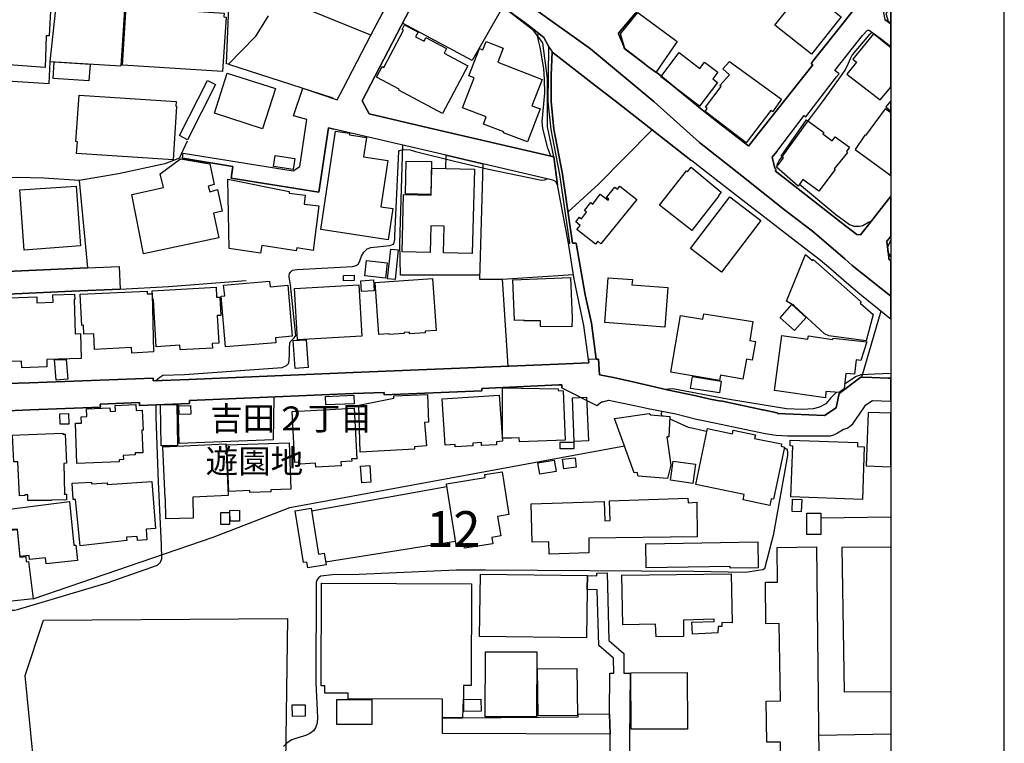
# Model space of a CAD drawing. Extents: x -10 to 410, y -24 to 273.
# Drawn here: x 323 to 410, y 33 to 97 of the extents above; entities that cross this region are included whole.
import ezdxf

# ---------------------------------------------------------------- set-up
doc = ezdxf.new("R2010")
doc.units = 0
doc.linetypes.add('AI9-LType1', pattern=[4.233333, 4.233333])
for name, color, linetype in [('01_CYUKI_PNT', 2, 'Continuous'), ('02_GAIKU_POLY', 6, 'Continuous'), ('05_DM_LINE', 7, 'Continuous'), ('06_HOUSE_POLY', 160, 'Continuous'), ('08_ROAD_LINE', 3, 'Continuous'), ('09_ROAD_POLY', 5, 'Continuous'), ('印刷レイアウト', 1, 'Continuous'), ('印刷用フレーム', 1, 'Continuous'), ('背景', 3, 'Continuous')]:
    doc.layers.add(name, color=color, linetype=linetype)
doc.styles.add('STD', font='txt')

msp = doc.modelspace()

# ---------------------------------------------------------------- linework, layer by layer
at = {"layer": '02_GAIKU_POLY', "color": 31, "linetype": 'AI9-LType1'}
for points in [[(368.153239, 97.685683), (373.176533, 94.087969), (378.781014, 89.419865), (382.799718, 85.830075), (386.533168, 82.900366), (390.283154, 79.888664), (392.739163, 78.009709), (395.611339, 75.580227), (396.237313, 74.982503), (399.647268, 72.284993)], [(399.647268, 72.284993), (396.237313, 74.982503), (395.611339, 75.580227), (392.739163, 78.009709), (390.283154, 79.888664), (386.533168, 82.900366), (382.799718, 85.830075), (378.781014, 89.419865), (373.176533, 94.087969), (368.153239, 97.685683)]]:
    msp.add_lwpolyline(points, dxfattribs=at)
at = {"layer": '05_DM_LINE', "color": 253}
for p, q in [((332.158192, 98.478743), (331.778198, 92.611401)), ((341.258757, 92.736458), (350.473698, 89.771609)), ((392.348489, 87.748305), (390.053711, 84.580195)), ((336.948253, 84.455138), (337.668967, 85.990272)), ((336.948253, 84.455138), (335.673568, 83.955254)), ((371.253825, 76.951375), (370.282997, 82.111439)), ((399.647268, 77.529462), (399.643479, 77.560813)), ((365.398541, 73.791189), (371.678605, 74.197366)), ((397.113056, 65.150545), (398.793918, 70.982403)), ((382.258838, 60.642638), (383.273419, 60.416295)), ((383.273419, 60.416295), (383.443262, 60.377021)), ((346.688227, 53.670109), (376.173766, 59.087866)), ((348.583719, 53.361428), (360.518563, 55.502211)), ((399.647268, 52.811247), (393.498806, 52.713062)), ((361.293709, 50.658407), (349.833944, 48.841808)), ((393.298646, 33.587958), (399.647268, 33.711293))]:
    msp.add_line(p, q, dxfattribs=at)
for points in [[(325.543953, 92.982438), (326.188531, 98.986551), (326.033157, 105.693462)], [(353.80855, 95.287207), (357.108263, 101.572439), (356.999053, 101.631006), (358.048774, 103.638808), (357.10344, 104.388805), (355.563482, 105.658322)], [(353.80855, 95.287207), (344.338672, 99.170174), (344.723489, 99.693484)], [(344.773443, 97.013889), (343.617958, 95.15836), (341.258757, 92.736458), (341.108206, 92.771598), (341.308366, 97.794892), (332.158192, 98.478743)], [(365.454007, 97.806605), (362.758564, 93.076145), (356.623882, 96.373101)], [(358.893511, 87.138867), (369.943311, 84.560558), (369.393473, 87.228784), (369.379004, 91.466941), (368.973516, 94.611279), (368.153239, 95.701308), (365.454007, 97.806605)], [(398.018427, 95.525608), (397.733173, 95.306844), (397.533013, 95.088081), (396.243169, 93.568449), (396.063336, 93.228762), (395.893492, 92.810528), (395.653369, 92.302721), (395.334009, 91.826264), (393.683464, 89.533209), (392.553472, 88.025635), (392.348489, 87.748305)], [(369.693197, 84.623258), (369.433436, 85.345695), (368.968693, 87.060664), (368.918739, 87.697317), (369.148183, 90.201213), (369.138536, 91.40045), (369.05861, 92.357498), (368.993153, 92.853592), (368.743039, 94.25609), (368.603513, 94.837967), (368.508773, 95.236564), (368.613159, 95.365411)], [(317.543753, 91.552724), (325.463683, 91.037337), (325.543953, 92.982438), (331.778198, 92.611401)], [(371.203871, 79.712964), (373.893457, 82.162082), (378.623918, 86.962823)], [(346.733358, 73.287172), (346.608301, 73.955176), (346.613124, 74.115373), (346.658255, 74.27557), (346.753684, 74.44748), (346.923872, 74.572537), (347.318335, 74.646606), (352.213816, 74.912223), (352.533176, 74.978714), (352.708876, 75.11135), (352.82911, 75.330113), (352.998953, 75.818628), (353.198079, 76.162104), (353.503659, 76.451147), (353.813373, 76.587918), (355.499059, 76.748115), (355.803605, 76.861458), (355.878708, 77.013732), (355.938308, 77.283483), (355.948299, 77.603532), (356.289019, 85.056651), (356.348619, 85.146568), (356.543956, 85.201345), (356.708976, 85.220983), (357.283274, 85.193422), (357.749051, 85.044938)], [(363.418989, 74.138799), (356.423722, 74.138799), (356.373768, 76.920025), (356.643519, 85.607522)], [(357.749051, 85.044938), (361.298877, 84.166094), (364.193446, 83.482587), (367.742928, 82.756017), (368.85845, 82.52554), (369.133713, 82.533464), (369.36798, 82.642673)], [(360.433469, 83.541154), (360.468609, 84.716965), (363.688395, 83.966968)], [(390.053711, 84.580195), (389.829091, 84.275648), (389.628931, 83.920114), (389.618251, 83.838121), (389.673717, 83.791268)], [(335.673568, 83.955254), (331.579072, 83.0802), (328.098492, 82.478687), (324.98826, 82.685737), (322.638704, 82.752227), (317.92857, 82.576183)], [(363.688395, 83.966968), (363.407964, 73.802903), (365.398541, 73.791189), (365.898424, 66.123096)], [(328.098492, 82.478687), (328.853312, 74.783377), (321.74298, 74.45127), (318.593818, 74.357563)], [(391.608138, 82.166216), (394.798641, 79.482487), (396.013726, 78.607433), (396.388553, 78.463083), (396.893604, 78.45137), (397.204007, 78.525439), (397.698033, 78.818617), (397.943324, 78.919903)], [(399.647268, 77.259367), (399.563553, 77.040948), (399.398188, 76.666121), (399.374072, 76.541064), (399.374072, 76.283371), (399.428505, 76.115251), (399.623842, 75.783143), (399.647268, 75.763851)], [(327.463905, 72.717008), (331.718598, 72.916135), (335.973636, 73.131109), (342.823174, 73.658209)], [(334.848467, 64.830151), (335.218815, 65.162259), (335.488222, 65.322456), (337.388536, 65.396525), (346.003687, 66.013886), (346.383681, 66.166159), (346.603478, 66.388713), (346.648264, 67.045003), (346.658255, 67.705084), (346.683404, 68.142611), (346.733358, 68.294884), (347.048584, 68.626991), (347.198101, 68.826118), (346.733358, 73.287172)], [(395.583778, 64.517681), (395.643378, 64.576248), (396.539103, 65.217036), (397.06827, 65.373098), (398.253727, 65.455092), (399.647268, 65.490232)], [(345.258857, 63.400437), (345.213726, 59.611521), (336.933439, 59.294916), (336.823196, 62.790999)], [(394.867887, 63.810748), (394.383851, 63.338081), (393.918764, 62.806847), (393.367893, 62.498166), (392.798763, 62.341759), (391.843783, 62.283192), (390.4685, 62.345893), (385.268473, 63.213024), (380.428803, 64.10737), (380.053632, 64.095657), (379.773201, 64.07223)], [(321.85839, 45.295082), (321.888707, 45.080108), (321.983447, 44.752135), (322.084044, 44.658428), (322.22357, 44.595728), (322.393414, 44.595728), (322.678668, 44.658428), (330.568281, 47.021419), (335.008664, 48.576191), (335.273248, 48.826305), (335.408295, 49.158412), (335.373844, 50.361439), (335.093758, 55.908388), (334.973524, 59.138854), (334.903244, 61.658252), (334.903244, 62.705216)], [(379.428692, 62.162269), (379.398375, 61.857378), (379.438338, 61.787099), (379.548926, 61.736456)], [(380.163875, 61.467049), (381.798573, 60.740479), (382.258838, 60.642638)], [(390.263517, 58.880816), (390.367904, 58.857389), (390.448174, 58.826383), (390.523277, 58.736466), (390.553594, 58.533206), (390.543948, 58.240373), (389.27822, 51.19722), (389.14834, 50.642559), (388.518576, 48.240294), (388.363203, 48.166225), (386.848394, 47.927824), (382.303624, 48.001893), (363.918872, 48.12695), (361.353309, 48.131085), (352.78329, 47.740411), (350.454061, 47.716984), (349.41881, 47.615354), (349.24311, 47.482373), (349.093593, 47.310807), (349.013666, 47.037267), (348.973703, 38.185783), (349.128733, 35.127227), (349.083946, 34.631133), (349.013666, 34.392733), (348.933396, 34.217033), (348.778366, 33.978632), (348.443159, 33.736442), (348.153082, 33.576245), (347.798581, 33.467036), (347.473709, 33.380908), (346.853592, 33.166279), (346.438458, 32.896528), (346.118064, 32.576134)], [(324.058428, 45.592049), (339.918959, 51.033233), (346.688227, 53.670109)], [(399.647268, 50.171959), (395.343655, 50.138886), (395.548638, 37.412359), (399.647268, 37.447154)], [(399.647268, 50.171959), (395.343655, 50.138886), (395.548638, 37.412359), (399.647268, 37.447154)], [(346.063287, 14.36157), (345.789057, 5.267551), (326.663954, 5.037074), (323.348394, 38.841729), (324.954153, 43.720673), (346.468774, 43.877081), (346.063287, 14.36157)]]:
    msp.add_lwpolyline(points, dxfattribs=at)
at = {"layer": '06_HOUSE_POLY', "color": 255}
for points in [[(392.65717, 93.615302), (389.426704, 96.185688), (390.987332, 98.134923), (391.176812, 97.974726), (391.782115, 98.732647), (392.152119, 98.439469), (392.62203, 99.033404), (395.287155, 96.912259), (392.65717, 93.615302)], [(319.527094, 97.732536), (325.577026, 97.455206), (325.471606, 95.240354), (325.192209, 95.248277), (325.10746, 92.459128), (321.077043, 92.744382), (321.09668, 93.017578), (320.312576, 93.064431), (320.322222, 93.232552), (320.237128, 93.232552), (320.341859, 95.47462), (319.447168, 95.517684), (319.527094, 97.732536)], [(340.756806, 92.099805), (331.937362, 92.669968), (332.261545, 97.799026), (340.886686, 97.248155), (340.867049, 96.912259), (341.067209, 96.900545), (340.756806, 92.099805)], [(378.942244, 92.001964), (376.251969, 94.04904), (375.841659, 95.420188), (377.362324, 97.295009), (380.827056, 94.74426), (378.942244, 92.001964)], [(399.436428, 96.533298), (399.647268, 96.372068), (399.647268, 97.75424), (399.232479, 97.224729)], [(360.141669, 88.400461), (356.272483, 90.447537), (356.317269, 90.52953), (354.327037, 91.584074), (354.826921, 92.525618), (354.961968, 92.455339), (356.702086, 95.732658), (356.572206, 95.802938), (356.78718, 96.209115), (357.987107, 95.58004), (357.766621, 95.15836), (358.506627, 94.767687), (358.676815, 95.088081), (360.502026, 94.123109), (360.282229, 93.705219), (362.367201, 92.603478), (360.141669, 88.400461)], [(367.622005, 85.892776), (365.516363, 86.689627), (365.54668, 86.76783), (363.737316, 87.46684), (363.976405, 88.087991), (361.891433, 88.904479), (362.917038, 91.533431), (362.461941, 91.709131), (363.397285, 94.115186), (363.686328, 93.998052), (363.976405, 94.74805), (365.48708, 94.158249), (365.006833, 92.923872), (368.917017, 91.40045), (368.016469, 89.083968), (368.751997, 88.794925), (367.622005, 85.892776)], [(396.322062, 93.173985), (396.646246, 92.908369), (395.791862, 91.85348), (398.726394, 89.591775), (399.647268, 90.712809), (399.647268, 94.178575), (398.126948, 95.408474)], [(382.777325, 89.048828), (379.386662, 91.638851), (381.001723, 93.759996), (382.826934, 92.365422), (383.242068, 92.908369), (384.397553, 92.029525), (383.956925, 91.447304), (384.367236, 91.142757), (382.777325, 89.048828)], [(328.966656, 91.287107), (325.812326, 91.494157), (325.907067, 92.943509), (329.062429, 92.740248), (328.966656, 91.287107)], [(386.916951, 85.79907), (383.282031, 88.564448), (383.482191, 88.822485), (383.317171, 88.943408), (384.697276, 90.763797), (384.577043, 90.84958), (385.436594, 91.814551), (384.857473, 92.322358), (385.442106, 92.990362), (390.021327, 89.662055), (389.216553, 88.552734), (389.08185, 88.654365), (386.916951, 85.79907)], [(337.657254, 86.083979), (336.94722, 86.443302), (339.417008, 91.314667), (340.126698, 90.955344), (337.657254, 86.083979)], [(344.282172, 87.04895), (340.027135, 88.423888), (341.166772, 91.963034), (345.426633, 90.588097), (344.282172, 87.04895)], [(336.386702, 84.310788), (327.881795, 84.877162), (327.952075, 85.904489), (327.817372, 85.912069), (328.096425, 90.025513), (336.661966, 89.443292), (336.631649, 89.037115), (336.701929, 89.033325), (336.386702, 84.310788)], [(399.647268, 88.604066), (399.647268, 89.501169), (399.206985, 88.974759)], [(397.416914, 86.447437), (397.36696, 86.49429), (396.521533, 85.228562), (399.647268, 82.932406), (399.647268, 88.461095), (399.161854, 88.818351)], [(393.322073, 81.545066), (391.911995, 82.584106), (391.487215, 82.001885), (389.567263, 83.658287), (390.186347, 84.490278), (389.981364, 84.634972), (392.232389, 87.830298), (393.756844, 86.728556), (393.657281, 86.587996), (394.496851, 85.982693), (394.756611, 86.337882), (396.021305, 85.423899), (395.742253, 85.037359), (395.851462, 84.955021), (394.676685, 83.525651), (394.761778, 83.459161), (393.322073, 81.545066)], [(355.336795, 77.259711), (349.402273, 78.158192), (350.711754, 86.83811), (351.951988, 86.654487), (351.931662, 86.509793), (353.43648, 86.279316), (353.17672, 84.564692), (355.322325, 84.240508), (354.707031, 80.177707), (355.751929, 80.01751), (355.336795, 77.259711)], [(333.766363, 76.009831), (332.746959, 81.244309), (335.532319, 81.869249), (335.247065, 83.088124), (337.04196, 84.408285), (339.617169, 83.959044), (340.021278, 82.126942), (339.482465, 81.974669), (339.617169, 81.490289), (340.306532, 81.685626), (340.706852, 79.783244), (339.936529, 79.607544), (340.411952, 77.424042), (333.766363, 76.009831)], [(346.982438, 83.459161), (345.241976, 83.716854), (345.391493, 84.705252), (347.131611, 84.439635), (346.982438, 83.459161)], [(359.101595, 81.259812), (356.867106, 81.314589), (356.942209, 84.205024), (359.171875, 84.150591), (359.101595, 81.259812)], [(362.756841, 76.044971), (360.221596, 76.107671), (360.287052, 78.463083), (359.101595, 78.498223), (359.041995, 76.142811), (356.567383, 76.208957), (356.706909, 81.259812), (359.131912, 81.193321), (359.192201, 83.580084), (362.952178, 83.478453), (362.756841, 76.044971)], [(382.126891, 78.087912), (379.271251, 80.310688), (381.636654, 83.342027), (381.73725, 83.263824), (382.056611, 83.654498), (384.711746, 81.447225), (384.456809, 81.150602), (384.491949, 81.123041), (382.126891, 78.087912)], [(344.101649, 76.068397), (341.322146, 76.502135), (341.211903, 82.59203), (346.631727, 81.513715), (346.622081, 81.357652), (348.032159, 81.193321), (347.936385, 80.400605), (349.22175, 80.244198), (348.721522, 76.322301), (347.282161, 76.552778), (347.247021, 76.298874), (344.207069, 76.763618), (344.101649, 76.068397)], [(323.266401, 76.357441), (322.891574, 81.654275), (327.857335, 82.001885), (328.237329, 76.712975), (323.266401, 76.357441)], [(373.626807, 76.884885), (371.992109, 78.169906), (372.277363, 78.533363), (371.891512, 78.83412), (372.201915, 79.240297), (372.381749, 79.099737), (372.841669, 79.689537), (372.652189, 79.830097), (373.20685, 80.552878), (373.386683, 80.412318), (374.046764, 81.275659), (374.731304, 80.744081), (374.796761, 80.838132), (374.586955, 80.997984), (375.341775, 81.892676), (375.551581, 81.716976), (375.777235, 82.001885), (377.256559, 80.802992), (374.081904, 76.900388), (373.822144, 77.134999), (373.626807, 76.884885)], [(384.731383, 74.419919), (381.997011, 76.502135), (385.452097, 81.045182), (388.192326, 78.959177), (384.731383, 74.419919)], [(355.961735, 73.751915), (355.301655, 73.818405), (355.567272, 76.427721), (356.226318, 76.365365), (355.961735, 73.751915)], [(397.481337, 68.337948), (394.207118, 68.787188), (393.806453, 68.967022), (391.146495, 71.439567), (391.157175, 71.447491), (390.471601, 71.857457), (392.126969, 75.955054), (392.756733, 75.435533), (392.816333, 75.517527), (397.036919, 71.779253), (396.956993, 71.685547), (398.112134, 70.677856), (397.481337, 68.337948)], [(355.116998, 73.888685), (353.301777, 74.072309), (353.43648, 75.427954), (355.256868, 75.240196), (355.116998, 73.888685)], [(351.416965, 73.642706), (351.402151, 74.119162), (352.336806, 74.142589), (352.346452, 73.674056), (351.416965, 73.642706)], [(355.421889, 68.900532), (355.417065, 68.982525), (354.53202, 68.923958), (354.211971, 73.498012), (359.251801, 73.853545), (359.572195, 69.275358), (358.601367, 69.209212), (358.612391, 69.064518), (357.241933, 68.982525), (357.231253, 69.115506), (356.761686, 69.080021), (356.771332, 68.994238), (355.421889, 68.900532)], [(371.551481, 69.580249), (368.761643, 69.607465), (368.771289, 70.103559), (367.327105, 70.115272), (367.327105, 70.173839), (366.481334, 70.138699), (366.336985, 73.740202), (371.416778, 73.943462), (371.561472, 70.34196), (371.551481, 69.580249)], [(379.737028, 69.564402), (374.441227, 69.974712), (374.747152, 73.908322), (376.872087, 73.744336), (376.836947, 73.295095), (380.006779, 73.044982), (379.737028, 69.564402)], [(337.00682, 67.55281), (336.987183, 67.955197), (334.907034, 67.83393), (334.666911, 71.959087), (334.591808, 71.955298), (334.546677, 72.748014), (340.176652, 73.068408), (340.226606, 72.197488), (340.506692, 72.212991), (340.601432, 70.591729), (340.271392, 70.572437), (340.411952, 68.158458), (339.826975, 68.127108), (339.851435, 67.716797), (337.00682, 67.55281)], [(341.011743, 67.814638), (340.631749, 72.302908), (340.936296, 72.330124), (340.841555, 73.259956), (344.896433, 73.607566), (344.942253, 73.123185), (346.511494, 73.259956), (346.891488, 68.748258), (345.402173, 68.623201), (345.436279, 68.185674), (341.011743, 67.814638)], [(347.341762, 68.435788), (347.086825, 72.966778), (352.771577, 73.283382), (353.027203, 68.748258), (347.341762, 68.435788)], [(353.006877, 72.693582), (352.947276, 73.654419), (354.06142, 73.724699), (354.122054, 72.763862), (353.006877, 72.693582)], [(323.056595, 65.978746), (323.036957, 66.568547), (320.282259, 66.47863), (320.181662, 69.642605), (319.646294, 69.627102), (319.561545, 72.060718), (324.371932, 72.224704), (324.386746, 71.708974), (325.822317, 71.759961), (325.796823, 72.408328), (327.701961, 72.474818), (327.711952, 71.982514), (327.652352, 71.982514), (327.742269, 68.978735), (328.216659, 68.994238), (328.282115, 66.794889), (325.246986, 66.705317), (325.266623, 66.044892), (323.056595, 65.978746)], [(332.737313, 67.27548), (332.711819, 67.759861), (329.466884, 67.584161), (329.391436, 68.978735), (328.527406, 68.935672), (328.487099, 69.724599), (328.332069, 69.717019), (328.207012, 72.466895), (334.101571, 72.732511), (334.11225, 72.482397), (334.532208, 72.494111), (334.671734, 67.385034), (332.737313, 67.27548)], [(391.161998, 69.259855), (389.89627, 70.392603), (390.931521, 71.548777), (392.197249, 70.41224), (391.161998, 69.259855)], [(384.546726, 64.841865), (380.266539, 65.583938), (381.131603, 70.580016), (383.096685, 70.263756), (383.171788, 70.740213), (387.497106, 70.048782), (387.231489, 68.373088), (387.721726, 68.299018), (387.447152, 66.658464), (386.926598, 66.748036), (386.622051, 64.982425), (384.63182, 65.330035), (384.546726, 64.841865)], [(393.886724, 63.322233), (389.407067, 63.978524), (390.046821, 68.818538), (392.346766, 68.498145), (392.407056, 68.783398), (394.556451, 68.474718), (394.572298, 68.588062), (397.532324, 68.275591), (397.021417, 66.619189), (396.601459, 66.689469), (396.451942, 65.419952), (395.691265, 65.482652), (395.536925, 64.119084), (395.101465, 63.799034), (393.941157, 63.884817), (393.886724, 63.322233)], [(347.141602, 65.923969), (346.971414, 68.384801), (348.131722, 68.443368), (348.306733, 66.002173), (347.141602, 65.923969)], [(326.06623, 64.877005), (325.93635, 66.693604), (326.961955, 66.709106), (327.096658, 64.958998), (326.06623, 64.877005)], [(384.541903, 63.75976), (382.01148, 64.154568), (382.181668, 65.205322), (384.706923, 64.798801), (384.541903, 63.75976)], [(349.862193, 62.71314), (349.831877, 63.455214), (352.311312, 63.54892), (352.341629, 62.810636), (349.862193, 62.71314)], [(352.871829, 58.53734), (352.747116, 62.689714), (355.846669, 63.295017), (355.851492, 63.509991), (358.801527, 63.62299), (358.907292, 61.173872), (358.551758, 61.142521), (358.716778, 59.087866), (357.67188, 59.002083), (357.66189, 58.810536), (352.871829, 58.53734)], [(361.256847, 59.002083), (361.242033, 59.217057), (360.376969, 59.16228), (360.112386, 63.232661), (365.141536, 63.568557), (365.411976, 59.494387), (364.896246, 59.459248), (364.90727, 59.177783), (363.577119, 59.115427), (363.566439, 59.37312), (362.801628, 59.318343), (362.816442, 59.107503), (361.256847, 59.002083)], [(366.911971, 59.435821), (366.896468, 59.810647), (366.211928, 59.783431), (365.42679, 59.783431), (365.421967, 64.209001), (370.341564, 64.119084), (370.33674, 63.963021), (370.776335, 63.947518), (370.956858, 59.599807), (366.911971, 59.435821)], [(371.751986, 59.482674), (371.581798, 63.314654), (372.832023, 63.37322), (373.001866, 59.537107), (371.751986, 59.482674)], [(327.907289, 57.545152), (327.782232, 61.088089), (328.322078, 61.103592), (328.296929, 61.654462), (328.771319, 61.674099), (328.742036, 62.349683), (330.822184, 62.443389), (330.831831, 62.119206), (331.306565, 62.142632), (331.286928, 62.650439), (333.116962, 62.744146), (333.141423, 62.217046), (333.661976, 62.244263), (333.73708, 60.474862), (333.622013, 60.466938), (333.716753, 58.490487), (333.032213, 58.474639), (333.046682, 58.287226), (331.996962, 58.244162), (332.011776, 57.888628), (331.626959, 57.873126), (331.636605, 57.677789), (327.907289, 57.545152)], [(335.346628, 59.084077), (335.291851, 62.724854), (336.721566, 62.74828), (336.776343, 59.107503), (335.346628, 59.084077)], [(336.926549, 61.841876), (336.896577, 62.619089), (337.92666, 62.654229), (337.952154, 61.877016), (336.926549, 61.841876)], [(326.43141, 60.998172), (326.412118, 61.920079), (327.181407, 61.935582), (327.206901, 61.017809), (326.43141, 60.998172)], [(348.96199, 57.224759), (348.947176, 57.552732), (347.561559, 57.490375), (347.556391, 57.638859), (347.121965, 57.615432), (346.881841, 62.134709), (352.362299, 62.419963), (352.596566, 57.959253), (352.121832, 57.935826), (352.131822, 57.732566), (351.176497, 57.693292), (351.191311, 57.330178), (348.96199, 57.224759)], [(379.981285, 56.20501), (377.39643, 56.419984), (377.292044, 56.748302), (377.032284, 56.705238), (375.291821, 61.517692), (378.36209, 61.935582), (378.516431, 61.818449), (380.171799, 61.689602), (380.077059, 59.892641), (379.907216, 59.877138), (380.251725, 57.384956), (379.981285, 56.20501)], [(397.49684, 57.318465), (399.647268, 57.246118), (399.647268, 61.968311), (397.657037, 62.033423)], [(325.671766, 54.267833), (323.586795, 54.287126), (323.591618, 54.77943), (323.311532, 54.767716), (323.316355, 54.705016), (322.851611, 54.677799), (322.71174, 57.685712), (322.34656, 57.669865), (322.242174, 60.029411), (322.891574, 60.064551), (326.667055, 60.205111), (326.667055, 60.115194), (326.876861, 60.119328), (326.976424, 57.552732), (326.751804, 57.545152), (326.822084, 54.865213), (326.782121, 54.865213), (326.782121, 54.830073), (326.991927, 54.834207), (327.001918, 54.318476), (325.671766, 54.298839), (325.671766, 54.267833)], [(388.9971, 53.830306), (386.631698, 54.318476), (386.731261, 54.802856), (382.466577, 55.689624), (383.492182, 60.607498), (385.691187, 60.154468), (385.756643, 60.474862), (387.721726, 60.06834), (387.651101, 59.748291), (390.016504, 59.259776), (389.976541, 59.052726), (390.282121, 58.99037), (389.322317, 54.384966), (389.122157, 54.423896), (388.9971, 53.830306)], [(335.746948, 52.662074), (335.716631, 54.46317), (335.681491, 54.46317), (335.481331, 59.013797), (341.04206, 59.259776), (341.247043, 54.70915), (338.131643, 54.56859), (338.16196, 52.705138), (335.746948, 52.662074)], [(343.146324, 54.98269), (343.141501, 55.150467), (341.287006, 55.080187), (341.1368, 59.173994), (346.606234, 59.369331), (346.751961, 55.279313), (345.001853, 55.212823), (345.006676, 55.037123), (343.146324, 54.98269)], [(370.516574, 58.81467), (370.506928, 59.41205), (371.711678, 59.427897), (371.716846, 58.830173), (370.516574, 58.81467)], [(397.157153, 54.369119), (390.856418, 54.599596), (391.021438, 59.072363), (390.776147, 59.084077), (390.791995, 59.599807), (396.73134, 59.392757), (396.716526, 59.02551), (397.322173, 59.002083), (397.157153, 54.369119)], [(353.016523, 55.830184), (352.921783, 57.302962), (353.74206, 57.353605), (353.827154, 55.877037), (353.016523, 55.830184)], [(368.711689, 56.591895), (368.546669, 57.599585), (369.986374, 57.834196), (370.151394, 56.830295), (368.711689, 56.591895)], [(370.826978, 57.080065), (370.726381, 57.908266), (371.822266, 58.048825), (371.926652, 57.213045), (370.826978, 57.080065)], [(382.211985, 55.783331), (380.242079, 56.060661), (380.476345, 57.740489), (382.447285, 57.463159), (382.211985, 55.783331)], [(362.061621, 50.060683), (361.996853, 50.482362), (361.336773, 50.376942), (360.476533, 55.744401), (363.896479, 56.294927), (363.856516, 56.552965), (365.401297, 56.802734), (365.996954, 53.025532), (364.996842, 52.869124), (365.271417, 51.150366), (364.476633, 51.025654), (364.572062, 50.46307), (362.061621, 50.060683)], [(328.181519, 50.28737), (327.796701, 54.369119), (327.566225, 54.353616), (327.487332, 55.810547), (329.191276, 55.89254), (329.197133, 55.728554), (330.561391, 55.841897), (330.576893, 55.673777), (334.51636, 55.955241), (334.827108, 51.802867), (334.002007, 51.74809), (334.072287, 50.802756), (333.256833, 50.732476), (333.226516, 51.103513), (332.282216, 51.029443), (332.306676, 50.7404), (328.181519, 50.28737)], [(325.2022, 48.697458), (325.151213, 49.216979), (323.742169, 49.072285), (323.707029, 49.419895), (322.917068, 49.337901), (322.6766, 51.759804), (322.1464, 51.705027), (321.966566, 53.498199), (327.242041, 54.189629), (327.631681, 50.330089), (327.822195, 50.349726), (327.956898, 48.978578), (325.2022, 48.697458)], [(369.541957, 49.544952), (369.51164, 50.63877), (368.046785, 50.59984), (367.947222, 53.982579), (374.401264, 54.177916), (374.452252, 52.494298), (374.912172, 52.502222), (374.851538, 54.232693), (381.77618, 54.478673), (381.792027, 54.072496), (382.556494, 54.126929), (382.596457, 51.080086), (373.026326, 50.966743), (373.041829, 49.650372), (369.541957, 49.544952)], [(391.761789, 53.267722), (390.946335, 53.302862), (390.996978, 54.384966), (391.806576, 54.349826), (391.761789, 53.267722)], [(341.3721, 52.158401), (340.606255, 52.158401), (340.606255, 53.212945), (341.3721, 53.216734), (341.3721, 52.158401)], [(341.40724, 52.447445), (341.401383, 53.404492), (342.24681, 53.408282), (342.251978, 52.455024), (341.40724, 52.447445)], [(348.266425, 48.338135), (348.186499, 48.841808), (347.876785, 48.794954), (347.136778, 53.365218), (348.546856, 53.591905), (349.19729, 49.552875), (349.70682, 49.634869), (349.87184, 48.592038), (348.266425, 48.338135)], [(393.486404, 51.283347), (392.251682, 51.287137), (392.266496, 53.158168), (393.501907, 53.150589), (393.486404, 51.283347)], [(321.92178, 45.357438), (321.286849, 51.584104), (322.631814, 51.71674), (322.881928, 49.287259), (323.396281, 49.342036), (323.436589, 48.876948), (323.641572, 48.908298), (324.056706, 45.592049), (321.92178, 45.357438)], [(385.502051, 48.298861), (385.496883, 48.466981), (378.101297, 48.322287), (378.061334, 50.439643), (387.931532, 50.623267), (387.971495, 48.338135), (385.502051, 48.298861)], [(389.926587, 31.677998), (389.921764, 32.978521), (388.74113, 32.959229), (388.671883, 36.584158), (389.93141, 36.607585), (389.811521, 43.42784), (388.651213, 43.408203), (388.601603, 47.060693), (389.666827, 47.068617), (389.631687, 50.142676), (393.10641, 50.185739), (393.321039, 31.709003), (389.926587, 31.677998)], [(372.90127, 46.42404), (372.841669, 42.154533), (363.396251, 42.283379), (363.471699, 47.77934), (372.916772, 47.650494), (372.90127, 46.42404)], [(372.90127, 46.42404), (372.916772, 47.650494), (373.742217, 47.634991), (373.736361, 47.869257), (374.641387, 47.892684), (374.806407, 41.919922), (376.126912, 40.787174), (376.131736, 39.04499), (376.671927, 39.037066), (376.586833, 30.228646), (375.961892, 30.224856), (375.921929, 25.107511), (374.871864, 25.119225), (374.906315, 33.677875), (374.866007, 35.427984), (374.896324, 39.052913), (375.231532, 39.048779), (375.221541, 40.369284), (373.916884, 41.494108), (373.776324, 46.408192), (372.90127, 46.42404)], [(378.976351, 42.259953), (378.926742, 43.35756), (376.026316, 43.318631), (375.936399, 47.689423), (385.571297, 47.802767), (385.671894, 43.50191), (384.771346, 43.52947), (384.7617, 43.162223), (384.43166, 43.170147), (384.401343, 42.619276), (382.166854, 42.478716), (382.126891, 43.548763), (384.091629, 43.619387), (384.077159, 43.802667), (381.367247, 43.713094), (381.376893, 42.279245), (378.976351, 42.259953)], [(360.131679, 35.103456), (360.136502, 36.751934), (351.821075, 36.787074), (351.821075, 37.275589), (349.756774, 37.283168), (349.761597, 37.923956), (349.426733, 37.923956), (349.461873, 46.98249), (362.691385, 46.927713), (362.656245, 37.967019), (361.99203, 37.974599), (361.986174, 36.751934), (361.95689, 36.751934), (361.88661, 35.103456), (360.131679, 35.103456)], [(368.431603, 35.20922), (363.906125, 35.21301), (363.916805, 40.923945), (368.441249, 40.920155), (368.431603, 35.20922)], [(368.566306, 35.275366), (368.516352, 39.420161), (371.976606, 39.46288), (372.026215, 35.31464), (368.566306, 35.275366)], [(376.761499, 34.099555), (376.731527, 39.088053), (381.706934, 39.123193), (381.74104, 34.127116), (376.761499, 34.099555)], [(353.906047, 34.509866), (350.811317, 34.509866), (350.811317, 36.728507), (353.906047, 36.724718), (353.906047, 34.509866)], [(362.031304, 35.658461), (362.01649, 36.732642), (363.516485, 36.759858), (363.537155, 35.685677), (362.031304, 35.658461)], [(346.906302, 35.228513), (346.886664, 36.244127), (348.016656, 36.267554), (348.036982, 35.25194), (346.906302, 35.228513)], [(361.88661, 35.103456), (372.091672, 35.20922), (372.096495, 35.4552), (374.866007, 35.427984), (374.906315, 33.677875), (360.126855, 33.744366), (360.131679, 35.103456), (361.88661, 35.103456)]]:
    msp.add_lwpolyline(points, close=True, dxfattribs=at)
at = {"layer": '08_ROAD_LINE', "color": 253}
for p, q in [((353.80855, 95.287207), (357.108263, 101.572439)), ((351.398362, 90.67009), (353.80855, 95.287207)), ((347.013444, 88.177908), (347.834066, 90.623237)), ((348.164106, 87.853725), (347.013444, 88.177908)), ((360.468609, 84.716965), (350.548801, 87.025524)), ((369.943311, 84.560558), (358.893511, 87.138867)), ((337.218693, 84.443424), (337.288973, 84.888875)), ((337.218693, 84.443424), (341.658043, 83.736491)), ((337.288973, 84.888875), (346.983472, 83.342027)), ((363.688395, 83.966968), (360.468609, 84.716965)), ((370.282997, 82.111439), (369.943311, 84.560558)), ((341.658043, 83.736491), (341.493023, 82.69745)), ((397.888547, 78.845833), (399.647268, 81.11684)), ((399.603516, 77.513615), (399.647268, 77.56977)), ((328.853312, 74.783377), (331.628681, 74.912223)), ((331.628681, 74.912223), (331.718598, 72.916135)), ((327.463905, 72.717008), (331.718598, 72.916135))]:
    msp.add_line(p, q, dxfattribs=at)
for points in [[(389.723671, 111.275551), (389.103554, 110.541056), (388.848617, 110.228586), (385.118267, 105.521552), (384.478513, 104.740205), (383.823256, 103.982628), (383.143538, 103.23642), (382.433504, 102.521563), (381.718647, 101.818419), (380.978296, 101.142836), (380.243113, 100.463118), (379.143438, 99.44337), (377.133569, 97.213015), (375.643566, 95.467041)], [(358.893511, 87.138867), (353.673847, 88.357397), (353.05373, 89.521495), (357.648454, 98.337839), (359.743072, 102.26387)], [(367.433558, 96.381025), (365.454007, 97.806605), (359.743072, 102.26387)], [(387.848505, 86.443302), (392.79394, 92.685815), (392.638566, 92.810528), (392.907973, 93.142635), (395.578955, 96.517795), (397.403133, 98.85357), (399.323085, 101.306822), (399.647268, 101.724712)], [(399.647268, 98.205203), (399.118102, 97.517562), (398.998901, 97.283295), (399.138428, 96.670068), (399.647268, 96.302132)], [(369.503716, 94.275382), (369.05861, 95.103583), (368.213873, 95.767798), (367.433558, 96.381025)], [(389.623763, 85.033225), (392.028095, 88.213048), (392.157975, 88.111418), (394.878912, 91.623003), (395.093541, 91.88862), (394.713892, 92.181798), (397.148541, 95.275494), (397.568153, 95.705097), (397.653247, 95.736447), (397.738341, 95.728524), (398.848695, 94.935807), (399.647268, 94.288129)], [(375.643566, 95.467041), (375.663892, 95.431901), (376.133803, 94.306733), (376.158263, 94.162383), (376.8838, 93.591876), (378.063401, 92.677892), (378.133681, 92.623115), (378.758621, 92.142524), (379.063512, 91.986461), (383.038808, 88.712931), (384.563262, 87.517828)], [(373.01358, 66.697393), (372.598446, 69.705306), (371.743028, 73.794979), (371.253825, 76.951375), (371.348565, 76.951375), (370.478334, 83.021634), (370.153117, 84.681825), (369.713867, 86.97867), (369.454107, 89.431578), (369.4734, 91.771487), (369.503716, 94.275382)], [(373.668837, 66.728743), (373.278163, 69.912356), (372.709033, 72.416252), (371.913905, 76.970668), (371.598679, 76.963089), (370.723625, 83.060563), (370.398408, 84.732468), (369.958813, 87.01381), (369.703876, 89.447426), (369.723513, 91.771487), (369.80344, 93.822352)], [(382.039041, 84.291151), (376.45902, 88.658154), (375.367958, 89.513916), (373.608203, 90.873006), (369.903347, 93.740359), (369.80344, 93.822352)], [(347.834066, 90.623237), (350.838878, 89.603488), (351.398362, 90.67009)], [(346.983472, 83.342027), (347.548812, 83.728567), (348.164106, 87.853725)], [(341.493023, 82.69745), (349.238287, 81.463072), (350.07889, 87.138867), (350.548801, 87.025524)], [(384.563262, 87.517828), (387.018582, 85.595809), (387.118145, 85.517605), (387.848505, 86.443302)], [(382.039041, 84.291151), (382.108287, 84.236374), (384.513653, 82.380846), (387.153285, 80.337904), (387.648345, 79.955154), (391.663949, 76.841821), (393.438517, 75.49031), (394.358358, 74.705173), (395.763612, 73.502146), (396.93839, 72.498245), (397.073093, 72.388691), (399.579055, 70.33817), (399.647268, 70.286149)], [(389.623763, 85.033225), (389.20415, 84.552979), (389.41878, 83.572504), (389.563474, 83.447447), (389.473557, 83.330314), (395.273375, 78.791056), (396.657959, 77.713086), (396.97353, 77.701373), (397.56333, 78.443446), (397.888547, 78.845833)], [(370.282997, 82.111439), (370.133824, 82.357419), (370.088694, 82.408407), (369.874064, 82.52554), (363.688395, 83.966968)], [(399.603516, 77.513615), (399.498785, 77.380979), (399.308615, 77.142578), (399.473636, 75.685647), (399.488105, 75.540953), (399.647268, 75.413485)], [(318.593818, 74.357563), (321.74298, 74.45127), (328.853312, 74.783377)], [(318.723698, 72.361475), (321.818427, 72.455181), (327.463905, 72.717008)], [(319.473695, 65.506079), (319.698315, 65.525372), (320.71393, 64.568324), (323.728388, 64.658241), (334.633838, 65.060628), (334.638661, 64.822228), (337.76853, 64.935571), (352.253779, 65.545009), (370.329161, 66.306719), (373.023226, 66.416273), (373.01358, 66.697393)], [(373.668837, 66.728743), (373.883811, 66.728743), (373.963737, 65.353461), (375.208794, 65.122984), (376.928586, 64.732655), (378.448218, 64.377121), (379.938222, 64.033301), (382.508607, 63.490354), (382.613338, 63.466927), (383.742985, 63.220947), (384.669027, 63.041113), (384.70899, 63.06075), (385.093807, 62.982547), (388.333919, 62.275613), (388.398343, 62.2639), (389.499051, 62.025499), (389.664071, 62.005862), (389.664071, 61.990359), (389.664071, 61.955219), (393.808521, 61.775385), (394.848595, 62.431676), (395.113178, 63.712907), (397.00867, 65.150545), (397.992933, 65.111271), (399.414035, 65.056839), (399.647268, 65.046159)], [(370.648177, 64.197287), (370.643354, 64.462904), (370.403231, 64.462904), (363.608469, 64.162147), (363.613292, 63.947518), (355.003998, 63.58785), (354.992974, 63.802824), (352.248956, 63.697404), (337.823307, 63.087967), (337.829164, 62.837853), (333.428743, 62.642516), (333.418753, 62.908477), (329.96849, 62.771707), (329.97848, 62.50609), (323.789022, 62.255976), (321.13871, 62.162269), (320.164092, 60.900331), (319.928792, 60.881038)], [(370.648177, 64.197287), (373.753931, 62.638726), (374.153217, 62.986336), (374.22832, 62.986336), (374.803651, 63.111393), (375.903326, 62.89263), (377.218663, 62.61151), (378.253914, 62.392746), (380.708889, 61.912155), (382.528244, 61.455336), (383.103575, 61.318566), (384.118156, 61.115305), (388.568186, 60.181684), (389.539014, 60.037335), (390.558417, 59.982558), (393.708957, 59.978768), (393.893614, 59.970844), (394.333898, 59.967055), (394.643612, 60.060761), (394.878912, 60.193397), (395.473535, 60.560645), (395.624086, 60.595785), (395.683686, 60.607498), (395.798752, 60.658141), (395.973419, 60.771484), (396.298636, 61.021598), (397.283244, 62.451313), (397.443441, 62.71693), (398.039098, 63.076253), (399.647268, 63.037668)]]:
    msp.add_lwpolyline(points, dxfattribs=at)
at = {"layer": '09_ROAD_POLY', "color": 7}
for points in [[(357.648454, 98.337839), (353.05373, 89.521495), (353.673847, 88.357397), (358.893511, 87.138867), (369.943311, 84.560558), (370.282997, 82.111439), (370.133824, 82.357419), (370.088694, 82.408407), (369.874064, 82.52554), (363.688395, 83.966968), (360.468609, 84.716965), (350.548801, 87.025524), (350.07889, 87.138867), (349.238287, 81.463072), (341.493023, 82.69745), (341.658043, 83.736491), (337.218693, 84.443424), (337.288973, 84.888875), (346.983472, 83.342027), (347.548812, 83.728567), (348.164106, 87.853725), (347.013444, 88.177908), (347.834066, 90.623237), (350.838878, 89.603488), (351.398362, 90.67009), (353.80855, 95.287207), (357.108263, 101.572439)], [(397.403133, 98.85357), (395.578955, 96.517795), (392.907973, 93.142635), (392.638566, 92.810528), (392.79394, 92.685815), (387.848505, 86.443302), (387.118145, 85.517605), (387.018582, 85.595809), (384.563262, 87.517828), (383.038808, 88.712931), (379.063512, 91.986461), (378.758621, 92.142524), (378.133681, 92.623115), (378.063401, 92.677892), (376.8838, 93.591876), (376.158263, 94.162383), (376.133803, 94.306733), (375.663892, 95.431901), (375.643566, 95.467041), (377.133569, 97.213015)], [(365.454007, 97.806605), (367.433558, 96.381025), (368.213873, 95.767798), (369.05861, 95.103583), (369.503716, 94.275382), (369.80344, 93.822352), (369.903347, 93.740359), (373.608203, 90.873006), (375.367958, 89.513916), (376.45902, 88.658154), (382.039041, 84.291151), (382.108287, 84.236374), (384.513653, 82.380846), (387.153285, 80.337904), (387.648345, 79.955154), (391.663949, 76.841821), (393.438517, 75.49031), (394.358358, 74.705173), (395.763612, 73.502146), (396.93839, 72.498245), (397.073093, 72.388691), (399.579055, 70.33817), (399.647268, 70.286149), (399.647268, 75.413485), (399.488105, 75.540953), (399.473636, 75.685647), (399.308615, 77.142578), (399.498785, 77.380979), (399.603516, 77.513615), (399.647268, 77.56977), (399.647268, 81.11684), (397.888547, 78.845833), (397.56333, 78.443446), (396.97353, 77.701373), (396.657959, 77.713086), (395.273375, 78.791056), (389.473557, 83.330314), (389.563474, 83.447447), (389.41878, 83.572504), (389.20415, 84.552979), (389.623763, 85.033225), (392.028095, 88.213048), (392.157975, 88.111418), (394.878912, 91.623003), (395.093541, 91.88862), (394.713892, 92.181798), (397.148541, 95.275494), (397.568153, 95.705097), (397.653247, 95.736447), (397.738341, 95.728524), (398.848695, 94.935807), (399.647268, 94.288129), (399.647268, 96.302132), (399.138428, 96.670068)], [(321.13871, 62.162269), (323.789022, 62.255976), (329.97848, 62.50609), (329.96849, 62.771707), (333.418753, 62.908477), (333.428743, 62.642516), (337.829164, 62.837853), (337.823307, 63.087967), (352.248956, 63.697404), (354.992974, 63.802824), (355.003998, 63.58785), (363.613292, 63.947518), (363.608469, 64.162147), (370.403231, 64.462904), (370.643354, 64.462904), (370.648177, 64.197287), (373.753931, 62.638726), (374.153217, 62.986336), (374.22832, 62.986336), (374.803651, 63.111393), (375.903326, 62.89263), (377.218663, 62.61151), (378.253914, 62.392746), (380.708889, 61.912155), (382.528244, 61.455336), (383.103575, 61.318566), (384.118156, 61.115305), (388.568186, 60.181684), (389.539014, 60.037335), (390.558417, 59.982558), (393.708957, 59.978768), (393.893614, 59.970844), (394.333898, 59.967055), (394.643612, 60.060761), (394.878912, 60.193397), (395.473535, 60.560645), (395.624086, 60.595785), (395.683686, 60.607498), (395.798752, 60.658141), (395.973419, 60.771484), (396.298636, 61.021598), (397.283244, 62.451313), (397.443441, 62.71693), (398.039098, 63.076253), (399.647268, 63.037668), (399.647268, 65.046159), (399.414035, 65.056839), (397.992933, 65.111271), (397.00867, 65.150545), (395.113178, 63.712907), (394.848595, 62.431676), (393.808521, 61.775385), (389.664071, 61.955219), (389.664071, 61.990359), (389.664071, 62.005862), (389.499051, 62.025499), (388.398343, 62.2639), (388.333919, 62.275613), (385.093807, 62.982547), (384.70899, 63.06075), (384.669027, 63.041113), (383.742985, 63.220947), (382.613338, 63.466927), (382.508607, 63.490354), (379.938222, 64.033301), (378.448218, 64.377121), (376.928586, 64.732655), (375.208794, 65.122984), (373.963737, 65.353461), (373.883811, 66.728743), (373.668837, 66.728743), (373.01358, 66.697393), (373.023226, 66.416273), (370.329161, 66.306719), (352.253779, 65.545009), (337.76853, 64.935571), (334.638661, 64.822228), (334.633838, 65.060628), (323.728388, 64.658241), (320.71393, 64.568324)]]:
    msp.add_lwpolyline(points, dxfattribs=at)
for points in [[(369.80344, 93.822352), (369.723513, 91.771487), (369.703876, 89.447426), (369.958813, 87.01381), (370.398408, 84.732468), (370.723625, 83.060563), (371.598679, 76.963089), (371.913905, 76.970668), (372.709033, 72.416252), (373.278163, 69.912356), (373.668837, 66.728743), (373.01358, 66.697393), (372.598446, 69.705306), (371.743028, 73.794979), (371.253825, 76.951375), (371.348565, 76.951375), (370.478334, 83.021634), (370.153117, 84.681825), (369.713867, 86.97867), (369.454107, 89.431578), (369.4734, 91.771487), (369.503716, 94.275382), (369.80344, 93.822352)], [(328.853312, 74.783377), (331.628681, 74.912223), (331.718598, 72.916135), (327.463905, 72.717008), (321.818427, 72.455181), (318.723698, 72.361475), (318.593818, 74.357563), (321.74298, 74.45127), (328.853312, 74.783377)]]:
    msp.add_lwpolyline(points, close=True, dxfattribs=at)
at = {"layer": '印刷レイアウト', "color": 7}
for points in [[(-10.309448, -23.852808), (409.661817, -23.852808), (409.632878, 273.147152), (-10.338387, 273.147152)], [(399.647269, -0.352433), (-0.353122, -0.352433), (-0.353122, 249.647122), (399.647269, 249.647122)]]:
    msp.add_lwpolyline(points, close=True, dxfattribs=at)
at = {"layer": '印刷用フレーム', "color": 7}
msp.add_lwpolyline([(399.647268, -0.352778), (-0.352778, -0.352778), (-0.352778, 249.647122), (399.647268, 249.647122)], close=True, dxfattribs=at)
msp.add_lwpolyline([(399.647268, -0.352778), (-0.352778, -0.352778), (-0.352778, 249.647122), (399.647268, 249.647122)], close=True, dxfattribs=at)
at = {"layer": '背景', "color": 7}
msp.add_lwpolyline([(399.647268, -0.352778), (-0.352778, -0.352778), (-0.352778, 249.647122), (399.647268, 249.647122)], close=True, dxfattribs=at)

# ---------------------------------------------------------------- texts
at = {"layer": '01_CYUKI_PNT', "color": 7, "char_height": 2.099868, "attachment_point": 1, "style": 'STD'}
for s, insert in [('\\fMS Gothic|b0|i0|c128;\\H2.0999;\\C7;吉田２丁目', (339.655409, 62.563705)), ('\\fMS Gothic|b0|i0|c128;\\H2.0999;\\C7;遊園地', (339.262668, 58.785469))]:
    msp.add_mtext(s, dxfattribs=dict(at, insert=insert))
at = {"layer": '02_GAIKU_POLY', "color": 7, "insert": (358.707821, 53.335541), "char_height": 3.149801, "attachment_point": 1, "style": 'STD'}
msp.add_mtext('\\fMS Gothic|b0|i0|c128;\\H3.1498;\\C31;12', dxfattribs=at)

doc.saveas('drawing.dxf')
